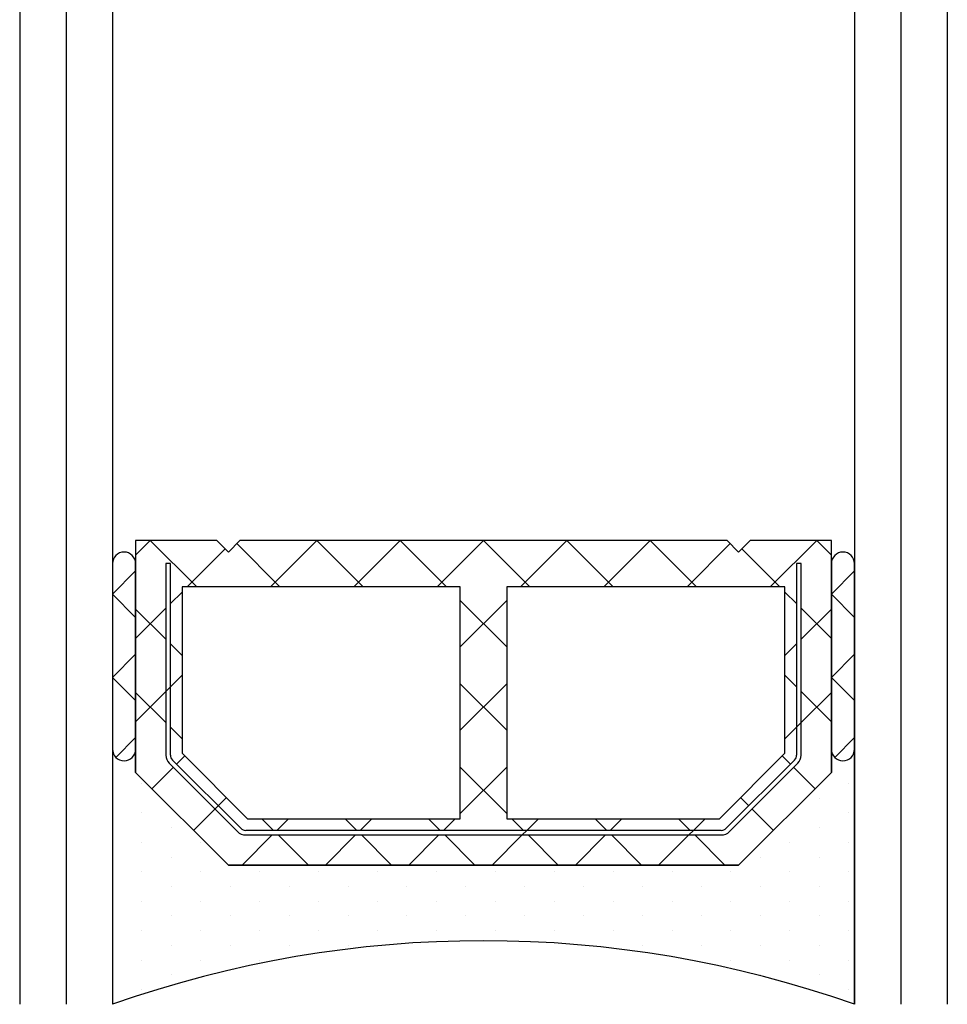
# Model space of a CAD drawing. Units: inches. Extents: x 4200 to 46200, y -30800 to 2970.
# Drawn here: x 25686 to 25706, y -22931 to -22910 of the extents above; entities that cross this region are included whole.
import ezdxf

# ---------------------------------------------------------------- set-up
doc = ezdxf.new("R2010")
doc.units = ezdxf.units.IN
doc.header["$MEASUREMENT"] = 0
doc.layers.add('2-0', color=40, linetype='Continuous')
doc.layers.add('3-0', color=102, linetype='Continuous')
doc.layers.add('_stora', color=7, linetype='Continuous', lineweight=30)
doc.layers.add('Al', color=7, linetype='Continuous', lineweight=0)

# ---------------------------------------------------------------- blocks, each defined once
blk = doc.blocks.new('__0388740F_55CB_4089_B6B8_D31D36CADC10_')
at = {"layer": '2-0'}
for p, q in [((5.5, 16), (0, 16)), ((9.5, 16), (5.5, 16)), ((3, 13.5), (5, 15.5)), ((5, 15.5), (3, 13.5)), ((5, 15.5), (5.5, 15.5)), ((10, 15.5), (5, 15.5)), ((5.5, 15.5), (9.5, 15.5)), ((10, 13.75), (10, 15.5)), ((0.3174999999998818, 15.36500000000001), (0.3174999999998818, 15.36500000000001)), ((0.9525000000000999, 15.36500000000001), (0.9525000000000999, 15.36500000000001)), ((1.58750000000009, 15.36500000000001), (1.58750000000009, 15.36500000000001)), ((2.222500000000081, 15.36500000000001), (2.222500000000081, 15.36500000000001)), ((2.857500000000071, 15.36500000000001), (2.857500000000071, 15.36500000000001)), ((3.492500000000063, 15.36500000000001), (3.492500000000063, 15.36500000000001)), ((4.127500000000054, 15.36500000000001), (4.127500000000054, 15.36500000000001)), ((4.762500000000045, 15.36500000000001), (4.762500000000045, 15.36500000000001)), ((0.6349999999999909, 14.73000000000002), (0.6349999999999909, 14.73000000000002)), ((1.269999999999981, 14.73000000000002), (1.269999999999981, 14.73000000000002)), ((1.904999999999972, 14.73000000000002), (1.904999999999972, 14.73000000000002)), ((2.539999999999963, 14.73000000000002), (2.539999999999963, 14.73000000000002)), ((3.174999999999954, 14.73000000000002), (3.174999999999954, 14.73000000000002)), ((5.196015510839059, 14.77677669529663), (3.723223304703424, 13.30398448916082)), ((3.793933982821954, 13.23327381104218), (5.266726188957819, 14.70606601717799)), ((3.809999999999945, 14.73000000000002), (3.809999999999945, 14.73000000000002)), ((9.5, 14.85000000000002), (5.372792206135726, 14.85000000000002)), ((5.372792206135726, 14.75), (9.5, 14.75)), ((9.5, 14.75), (9.5, 14.85000000000002)), ((5.414213562373106, 14.5), (4, 13.08578643762689)), ((9, 14.5), (5.414213562373106, 14.5)), ((9, 8.5), (9, 14.5)), ((0.9525000000000999, 14.09500000000003), (0.9525000000000999, 14.09500000000003)), ((1.58750000000009, 14.09500000000003), (1.58750000000009, 14.09500000000003)), ((2.222500000000081, 14.09500000000003), (2.222500000000081, 14.09500000000003)), ((2.857500000000071, 14.09500000000003), (2.857500000000071, 14.09500000000003)), ((3.492500000000063, 14.09500000000003), (3.492500000000063, 14.09500000000003)), ((9.75, 13.5), (10, 13.75)), ((1.269999999999981, 13.45999999999998), (1.269999999999981, 13.45999999999998)), ((1.904999999999972, 13.45999999999998), (1.904999999999972, 13.45999999999998)), ((2.539999999999963, 13.45999999999998), (2.539999999999963, 13.45999999999998)), ((3, 2.5), (3, 13.5)), ((3, 13.5), (3, 2.5)), ((10, 13.25), (9.75, 13.5)), ((10, 2.75), (10, 13.25)), ((3.65000000000009, 13.12720779386421), (3.65000000000009, 2.872792206135784)), ((3.75, 2.872792206135784), (3.75, 13.12720779386421)), ((4, 13.08578643762689), (4, 8.5)), ((0.9525000000000999, 12.82499999999999), (0.9525000000000999, 12.82499999999999)), ((1.58750000000009, 12.82499999999999), (1.58750000000009, 12.82499999999999)), ((2.222500000000081, 12.82499999999999), (2.222500000000081, 12.82499999999999)), ((2.857500000000071, 12.82499999999999), (2.857500000000071, 12.82499999999999)), ((1.269999999999981, 12.19), (1.269999999999981, 12.19)), ((1.904999999999972, 12.19), (1.904999999999972, 12.19)), ((2.539999999999963, 12.19), (2.539999999999963, 12.19)), ((1.58750000000009, 11.555), (1.58750000000009, 11.555)), ((2.222500000000081, 11.555), (2.222500000000081, 11.555)), ((2.857500000000071, 11.555), (2.857500000000071, 11.555)), ((1.269999999999981, 10.92000000000001), (1.269999999999981, 10.92000000000001)), ((1.904999999999972, 10.92000000000001), (1.904999999999972, 10.92000000000001)), ((2.539999999999963, 10.92000000000001), (2.539999999999963, 10.92000000000001)), ((1.58750000000009, 10.28500000000002), (1.58750000000009, 10.28500000000002)), ((2.222500000000081, 10.28500000000002), (2.222500000000081, 10.28500000000002)), ((2.857500000000071, 10.28500000000002), (2.857500000000071, 10.28500000000002)), ((1.904999999999972, 9.649999999999975), (1.904999999999972, 9.649999999999975)), ((2.539999999999963, 9.649999999999975), (2.539999999999963, 9.649999999999975)), ((1.58750000000009, 9.014999999999986), (1.58750000000009, 9.014999999999986)), ((2.222500000000081, 9.014999999999986), (2.222500000000081, 9.014999999999986)), ((2.857500000000071, 9.014999999999986), (2.857500000000071, 9.014999999999986)), ((4, 8.5), (9, 8.5)), ((1.904999999999972, 8.379999999999995), (1.904999999999972, 8.379999999999995)), ((2.539999999999963, 8.379999999999995), (2.539999999999963, 8.379999999999995)), ((1.58750000000009, 7.745000000000004), (1.58750000000009, 7.745000000000004)), ((2.222500000000081, 7.745000000000004), (2.222500000000081, 7.745000000000004)), ((2.857500000000071, 7.745000000000004), (2.857500000000071, 7.745000000000004)), ((9, 7.5), (4, 7.5)), ((4, 7.5), (4, 2.914213562373106)), ((9, 1.5), (9, 7.5)), ((1.904999999999972, 7.110000000000013), (1.904999999999972, 7.110000000000013)), ((2.539999999999963, 7.110000000000013), (2.539999999999963, 7.110000000000013)), ((1.58750000000009, 6.475000000000023), (1.58750000000009, 6.475000000000023)), ((2.222500000000081, 6.475000000000023), (2.222500000000081, 6.475000000000023)), ((2.857500000000071, 6.475000000000023), (2.857500000000071, 6.475000000000023)), ((1.904999999999972, 5.839999999999974), (1.904999999999972, 5.839999999999974)), ((2.539999999999963, 5.839999999999974), (2.539999999999963, 5.839999999999974)), ((1.58750000000009, 5.204999999999983), (1.58750000000009, 5.204999999999983)), ((2.222500000000081, 5.204999999999983), (2.222500000000081, 5.204999999999983)), ((2.857500000000071, 5.204999999999983), (2.857500000000071, 5.204999999999983)), ((1.269999999999981, 4.569999999999993), (1.269999999999981, 4.569999999999993)), ((1.904999999999972, 4.569999999999993), (1.904999999999972, 4.569999999999993)), ((2.539999999999963, 4.569999999999993), (2.539999999999963, 4.569999999999993)), ((1.58750000000009, 3.935000000000002), (1.58750000000009, 3.935000000000002)), ((2.222500000000081, 3.935000000000002), (2.222500000000081, 3.935000000000002)), ((2.857500000000071, 3.935000000000002), (2.857500000000071, 3.935000000000002)), ((1.269999999999981, 3.300000000000011), (1.269999999999981, 3.300000000000011)), ((1.904999999999972, 3.300000000000011), (1.904999999999972, 3.300000000000011)), ((2.539999999999963, 3.300000000000011), (2.539999999999963, 3.300000000000011)), ((5.266726188957819, 1.293933982822011), (3.793933982821954, 2.766726188957818)), ((4, 2.914213562373106), (5.414213562373106, 1.5)), ((0.9525000000000999, 2.66500000000002), (0.9525000000000999, 2.66500000000002)), ((1.58750000000009, 2.66500000000002), (1.58750000000009, 2.66500000000002)), ((2.222500000000081, 2.66500000000002), (2.222500000000081, 2.66500000000002)), ((2.857500000000071, 2.66500000000002), (2.857500000000071, 2.66500000000002)), ((3.723223304703424, 2.696015510839174), (5.196015510839059, 1.223223304703367)), ((9.75, 2.5), (10, 2.75)), ((5, 0.5), (3, 2.5)), ((3, 2.5), (5, 0.5)), ((10, 2.25), (9.75, 2.5)), ((10, 0.5), (10, 2.25)), ((0.6349999999999909, 2.029999999999972), (0.6349999999999909, 2.029999999999972)), ((1.269999999999981, 2.029999999999972), (1.269999999999981, 2.029999999999972)), ((1.904999999999972, 2.029999999999972), (1.904999999999972, 2.029999999999972)), ((2.539999999999963, 2.029999999999972), (2.539999999999963, 2.029999999999972)), ((3.174999999999954, 2.029999999999972), (3.174999999999954, 2.029999999999972)), ((5.414213562373106, 1.5), (9, 1.5)), ((0.9525000000000999, 1.394999999999981), (0.9525000000000999, 1.394999999999981)), ((1.58750000000009, 1.394999999999981), (1.58750000000009, 1.394999999999981)), ((2.222500000000081, 1.394999999999981), (2.222500000000081, 1.394999999999981)), ((2.857500000000071, 1.394999999999981), (2.857500000000071, 1.394999999999981)), ((3.492500000000063, 1.394999999999981), (3.492500000000063, 1.394999999999981)), ((9.5, 1.25), (5.372792206135726, 1.25)), ((5.372792206135726, 1.149999999999977), (9.5, 1.149999999999977)), ((9.5, 1.149999999999977), (9.5, 1.25)), ((0.6349999999999909, 0.7599999999999909), (0.6349999999999909, 0.7599999999999909)), ((1.269999999999981, 0.7599999999999909), (1.269999999999981, 0.7599999999999909)), ((1.904999999999972, 0.7599999999999909), (1.904999999999972, 0.7599999999999909)), ((2.539999999999963, 0.7599999999999909), (2.539999999999963, 0.7599999999999909)), ((3.174999999999954, 0.7599999999999909), (3.174999999999954, 0.7599999999999909)), ((3.809999999999945, 0.7599999999999909), (3.809999999999945, 0.7599999999999909)), ((4.444999999999937, 0.7599999999999909), (4.444999999999937, 0.7599999999999909)), ((5.5, 0.5), (5, 0.5)), ((5, 0.5), (10, 0.5)), ((9.5, 0.5), (5.5, 0.5)), ((0, 0), (5.5, 0)), ((0.3174999999998818, 0.125), (0.3174999999998818, 0.125)), ((0.9525000000000999, 0.125), (0.9525000000000999, 0.125)), ((1.58750000000009, 0.125), (1.58750000000009, 0.125)), ((2.222500000000081, 0.125), (2.222500000000081, 0.125)), ((2.857500000000071, 0.125), (2.857500000000071, 0.125)), ((3.492500000000063, 0.125), (3.492500000000063, 0.125)), ((4.127500000000054, 0.125), (4.127500000000054, 0.125)), ((4.762500000000045, 0.125), (4.762500000000045, 0.125)), ((5.5, 0), (9.5, 0))]:
    blk.add_line(p, q, dxfattribs=at)
for centre, radius, start, end in [((-22.6726642335766, 8), 24.04266423357673, 340.5647220793979, 19.43527792060197), ((5.5, 15.75), 0.25, 90, 270), ((5.5, 15.75), 0.25, 90, 270), ((9.5, 15.75), 0.25, 270, 90), ((5.372792206135726, 14.60000000000002), 0.25, 90, 135.0000000000092), ((5.372792206135726, 14.60000000000002), 0.1499999999999773, 90, 134.9999999999693), ((3.899999999999864, 13.12720779386416), 0.2499999999999417, 134.9999999999493, 180), ((3.899999999999864, 13.12720779386421), 0.149999999999957, 134.999999999977, 180), ((3.899999999999864, 2.872792206135841), 0.25, 180, 225.0000000000599), ((3.899999999999864, 2.872792206135784), 0.1499999999998636, 180, 224.9999999999923), ((5.372792206135726, 1.399999999999977), 0.149999999999957, 225.000000000023, 270), ((5.372792206135726, 1.399999999999977), 0.250000000000002, 224.9999999999908, 270), ((5.5, 0.25), 0.25, 90, 270), ((5.5, 0.25), 0.25, 90, 270), ((9.5, 0.25), 0.25, 270, 90)]:
    blk.add_arc(centre, radius, start, end, dxfattribs=at)
at = {"layer": '3-0'}
for p, q in [((5.323223304703332, 15.92677669529661), (5.75, 15.5)), ((6.546051224213897, 15.5), (7.046051224213897, 16)), ((7.046051224213897, 16), (7.546051224213897, 15.5)), ((8.342102448427568, 15.5), (8.84210244842757, 16)), ((8.84210244842757, 16), (9.34210244842757, 15.5)), ((6.723692654717069, 15.5), (6.073692654716978, 14.85000000000002)), ((6.742102448427657, 14.85000000000002), (6.092102448427568, 15.5)), ((8.519743878930738, 15.5), (7.869743878930876, 14.85000000000002)), ((8.538153672641556, 14.85000000000002), (7.888153672641464, 15.5)), ((10, 15.1842048968553), (9.684204896855364, 15.5)), ((5.107645019878191, 14.68840620433565), (4.648025612106949, 15.14802561210689)), ((10, 15.1842048968553), (9, 14.1842048968553)), ((5.973692654717069, 14.75), (5.723692654717069, 14.5)), ((6.842104000000062, 14.75), (6.742103999999926, 14.85000000000002)), ((7.092102448427568, 14.5), (6.842102448427568, 14.75)), ((7.769743878930738, 14.75), (7.519743878930738, 14.5)), ((8.888153672641465, 14.5), (8.638153672641465, 14.75)), ((5.355132393293388, 14.44091883092039), (5.178355697996722, 14.617695526217)), ((4.209619407771242, 13.79038059222876), (3.75, 14.25)), ((9.819076836320846, 13.56907683632073), (9, 14.38815367264146)), ((4.28033008589, 13.71966991411011), (4.209619407771242, 13.79038059222876)), ((4.457106781186438, 13.54289321881344), (4.28033008589, 13.71966991411011)), ((3.65000000000009, 12.55394877578618), (3, 13.20394877578616)), ((9.930923163679152, 13.31907683632073), (9, 12.38815367264146)), ((4, 12.77630734528299), (3.75, 12.52630734528298)), ((10, 11.59210244842768), (9, 12.59210244842768)), ((3.65000000000009, 12.42630734528296), (3, 11.77630734528299)), ((4, 12.20394877578616), (3.75, 12.45394877578616)), ((10, 11.59210244842768), (9, 10.59210244842768)), ((3.65000000000009, 10.75789755157234), (3, 11.40789755157232)), ((4, 10.98025612106914), (3.75, 10.73025612106914)), ((3.65000000000009, 10.63025612106918), (3, 9.980256121069147)), ((4, 10.40789755157232), (3.75, 10.65789755157232)), ((10, 9.796051224213839), (9, 10.79605122421384)), ((10, 9.796051224213839), (9, 8.796051224213839)), ((3.65000000000009, 8.961846327358499), (3, 9.611846327358533)), ((4, 9.184204896855304), (3.75, 8.934204896855304)), ((10, 8), (9, 9)), ((3.65000000000009, 8.834204896855338), (3, 8.184204896855304)), ((4, 8.611846327358535), (3.75, 8.861846327358533)), ((5.111846327358534, 7.5), (4.111846327358534, 8.5)), ((5.111846327358534, 8.5), (4.111846327358534, 7.5)), ((6.907897551572432, 7.5), (5.907897551572432, 8.5)), ((6.907897551572432, 8.5), (5.907897551572432, 7.5)), ((8.703948775786102, 7.5), (7.703948775786103, 8.5)), ((8.703948775786102, 8.5), (7.703948775786103, 7.5)), ((10, 8), (9, 7)), ((3.65000000000009, 7.16579510314466), (3, 7.815795103144693)), ((4, 7.388153672641523), (3.75, 7.138153672641464)), ((3.65000000000009, 7.038153672641499), (3, 6.388153672641464)), ((3.75, 7.065796654717019), (3.65000000000009, 7.165796654717041)), ((4, 6.815795103144693), (3.75, 7.065795103144693)), ((10, 6.203948775786159), (9, 7.203948775786159)), ((10, 6.203948775786159), (9, 5.203948775786159)), ((3.65000000000009, 5.369743878930818), (3, 6.019743878930853)), ((4, 5.592102448427682), (3.75, 5.342102448427682)), ((10, 4.407897551572318), (9, 5.407897551572318)), ((3.65000000000009, 5.242102448427658), (3, 4.592102448427682)), ((4, 5.019743878930853), (3.75, 5.269743878930853)), ((10, 4.407897551572318), (9, 3.407897551572318)), ((3.65000000000009, 3.573692654717035), (3, 4.223692654717011)), ((4, 3.79605122421384), (3.75, 3.54605122421384)), ((9.930923163679152, 2.680923163679267), (9, 3.611846327358534)), ((3.65000000000009, 3.446051224213817), (3, 2.79605122421384)), ((3.75, 3.473692654717011), (3.65000000000009, 3.573692654717035)), ((4, 3.223692654717011), (3.75, 3.473692654717011)), ((4.457106781186438, 2.457106781186553), (4.28033008589, 2.280330085889886)), ((9.819076836320846, 2.430923163679267), (9, 1.611846327358534)), ((4.209619407771242, 2.209619407771242), (3.75, 1.75)), ((10, 0.8157951031446941), (9, 1.815795103144694)), ((5.355132393293388, 1.559081169079661), (5.178355697996722, 1.382304473782994)), ((5.973692654717069, 1.25), (5.723692654717069, 1.5)), ((7.092102448427568, 1.5), (6.842102448427568, 1.25)), ((7.769743878930738, 1.25), (7.519743878930738, 1.5)), ((8.888153672641465, 1.5), (8.638153672641465, 1.25)), ((5.107645019878191, 1.31159379566435), (4.648025612106949, 0.851974387893108)), ((6.073692654716978, 1.149999999999977), (5.973692654717069, 1.25)), ((6.723692654717069, 0.5), (6.073692654716978, 1.149999999999977)), ((6.742102448427657, 1.149999999999977), (6.092102448427568, 0.5)), ((8.519743878930738, 0.5), (7.869743878930876, 1.149999999999977)), ((8.538153672641556, 1.149999999999977), (7.888153672641464, 0.5)), ((10, 0.8157951031446941), (9.684204896855364, 0.5)), ((5.323223304703332, 0.4267766952966099), (5.75, 0)), ((6.546051224213897, 0), (7.046051224213897, 0.5)), ((7.046051224213897, 0.5), (7.546051224213897, 0)), ((8.342102448427568, 0), (8.84210244842757, 0.5)), ((8.84210244842757, 0.5), (9.34210244842757, 0))]:
    blk.add_line(p, q, dxfattribs=at)
at = {"layer": 'Al'}
for p, q in [((5.196015510839059, 14.77677669529663), (3.723223304703424, 13.30398448916082)), ((3.793933982821954, 13.23327381104218), (5.266726188957819, 14.70606601717799)), ((9.5, 14.85000000000002), (5.372792206135726, 14.85000000000002)), ((5.372792206135726, 14.75), (9.5, 14.75)), ((9.5, 14.75), (9.5, 14.85000000000002)), ((3.65000000000009, 13.12720779386421), (3.65000000000009, 2.872792206135784)), ((3.75, 2.872792206135784), (3.75, 13.12720779386421)), ((5.266726188957819, 1.293933982822011), (3.793933982821954, 2.766726188957818)), ((3.723223304703424, 2.696015510839174), (5.196015510839059, 1.223223304703367)), ((9.5, 1.25), (5.372792206135726, 1.25)), ((5.372792206135726, 1.149999999999977), (9.5, 1.149999999999977)), ((9.5, 1.149999999999977), (9.5, 1.25))]:
    blk.add_line(p, q, dxfattribs=at)
for centre, radius, start, end in [((5.372792206135726, 14.60000000000002), 0.25, 90, 135.0000000000092), ((5.372792206135726, 14.60000000000002), 0.1499999999999773, 90, 134.9999999999693), ((3.899999999999864, 13.12720779386416), 0.2499999999999417, 134.9999999999493, 180), ((3.899999999999864, 13.12720779386421), 0.149999999999957, 134.999999999977, 180), ((3.899999999999864, 2.872792206135841), 0.25, 180, 225.0000000000599), ((3.899999999999864, 2.872792206135784), 0.1499999999998636, 180, 224.9999999999923), ((5.372792206135726, 1.399999999999977), 0.149999999999957, 225.000000000023, 270), ((5.372792206135726, 1.399999999999977), 0.250000000000002, 224.9999999999908, 270)]:
    blk.add_arc(centre, radius, start, end, dxfattribs=at)

msp = doc.modelspace()

# ---------------------------------------------------------------- linework, layer by layer
at = {"layer": '_stora', "color": 7}
for p, q in [((25685.76586043453, -22733.70180772937), (25685.76586043453, -22930.97499371686)), ((25686.76586043453, -22733.70180772937), (25686.76586043453, -22930.97499371686)), ((25687.76586043453, -22733.70180772937), (25687.76586043453, -22930.97499371686)), ((25703.76586043453, -22733.70180772937), (25703.76586043453, -22930.97499371686)), ((25704.76586043453, -22733.70180772937), (25704.76586043453, -22930.97499371686)), ((25705.76586043453, -22733.70180772937), (25705.76586043453, -22930.97499371686))]:
    msp.add_line(p, q, dxfattribs=at)

# ---------------------------------------------------------------- block references
at = {"layer": '_stora', "extrusion": (8e-16, -1.000000000000001e-16, -1), "xscale": -1, "rotation": 270}
msp.add_blockref('__0388740F_55CB_4089_B6B8_D31D36CADC10_', (-25703.76586043453, -22930.97499371686), dxfattribs=at)

doc.saveas('drawing.dxf')
